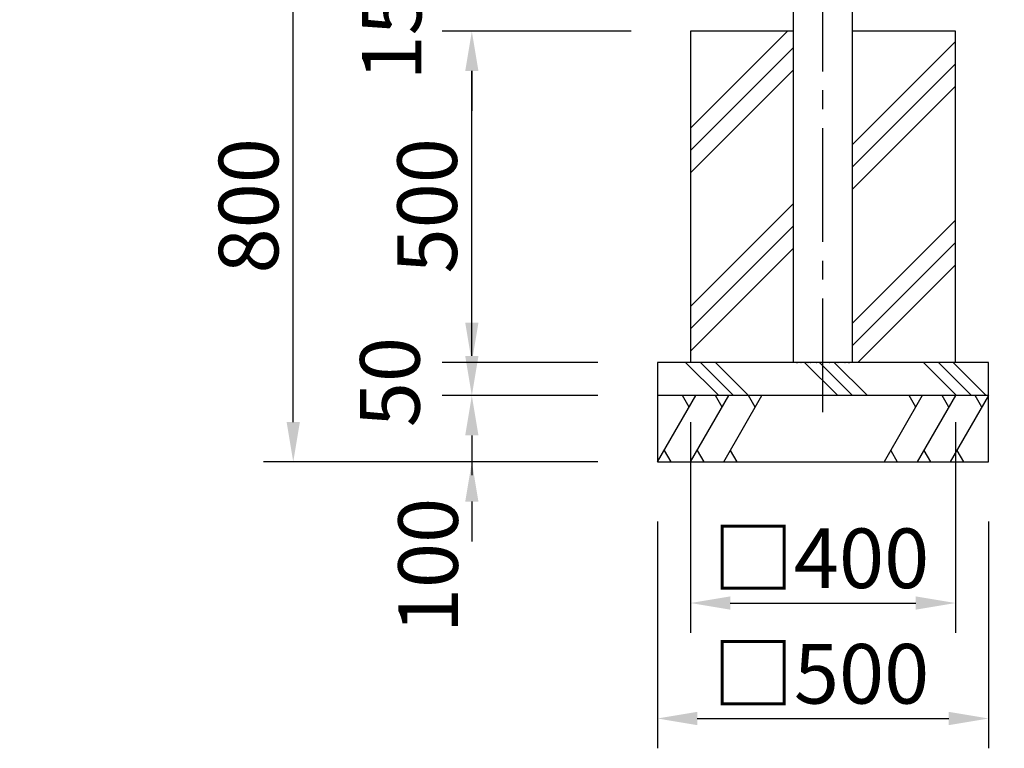
# Model space of a CAD drawing. Extents: x 0 to 12600, y 0 to 8910.
# Drawn here: x 2793 to 4280, y 1860 to 2960 of the extents above; entities that cross this region are included whole.
import ezdxf

# ---------------------------------------------------------------- set-up
doc = ezdxf.new("R2010")
doc.units = 0
doc.header["$LTSCALE"] = 9
doc.linetypes.add('CENTER2', pattern=[28.575, 19.05, -3.175, 3.175, -3.175])
doc.layers.get('DEFPOINTS').update_dxf_attribs({"linetype": 'CONTINUOUS'})
for name, color, linetype in [('P001', 131, 'CONTINUOUS'), ('P019', 71, 'CONTINUOUS'), ('P919', 75, 'CONTINUOUS'), ('P_1CENTER', 2, 'CONTINUOUS'), ('P_2DIM', 6, 'CONTINUOUS')]:
    doc.layers.add(name, color=color, linetype=linetype)
doc.styles.add('BIGFONT', font='simplex.shx', dxfattribs={"bigfont": 'bigfont.shx'})
doc.dimstyles.new('DIMBIGFONT$0', dxfattribs={"dimscale": 30, "dimtxt": 3, "dimasz": 2, "dimexe": 1.5, "dimexo": 3, "dimgap": 0.75, "dimtad": 1, "dimdec": 1, "dimdsep": 46, "dimtxsty": 'BIGFONT', "dimsah": 1, "dimcen": 0, "dimclrt": 230, "dimadec": 1, "dimazin": 2, "dimtfac": 0.6, "dimtdec": 1, "dimtofl": 0, "dimtmove": 2, "dimatfit": 3, "dimfxl": 0, "dimtvp": 1, "dimtolj": 1, "dimarcsym": 0})

# ---------------------------------------------------------------- blocks, each defined once
blk = doc.blocks.new('*D22')
at = {"layer": 'DEFPOINTS', "color": 0}
for p in [(3756.5, 2292.4), (4256.5, 2292.4), (4256.5, 1905)]:
    blk.add_point(p, dxfattribs=at)
at = {"layer": 'P_2DIM', "color": 0, "lineweight": -2}
for p, q in [((3756.5, 2202.4), (3756.5, 1860)), ((4256.5, 2202.4), (4256.5, 1860)), ((3816.5, 1905), (4196.5, 1905))]:
    blk.add_line(p, q, dxfattribs=at)
at = {"layer": 'P_2DIM', "color": 0}
for points in [[(3816.5, 1915), (3816.5, 1895), (3756.5, 1905)], [(4196.5, 1915), (4196.5, 1895), (4256.5, 1905)]]:
    blk.add_solid(points, dxfattribs=at)
at = {"layer": 'P_2DIM', "color": 230, "insert": (3839.7, 2017.5), "char_height": 90, "attachment_point": 1, "style": 'BIGFONT'}
blk.add_mtext('\\A1;□500', dxfattribs=at)
blk = doc.blocks.new('*D21')
at = {"layer": 'DEFPOINTS', "color": 0}
for p in [(3806.5, 2442.4), (4206.5, 2442.4), (4206.5, 2079.3)]:
    blk.add_point(p, dxfattribs=at)
at = {"layer": 'P_2DIM', "color": 0, "lineweight": -2}
for p, q in [((3806.5, 2352.4), (3806.5, 2034.3)), ((4206.5, 2352.4), (4206.5, 2034.3)), ((3866.5, 2079.3), (4146.5, 2079.3))]:
    blk.add_line(p, q, dxfattribs=at)
at = {"layer": 'P_2DIM', "color": 0}
for points in [[(3866.5, 2089.3), (3866.5, 2069.3), (3806.5, 2079.3)], [(4146.5, 2089.3), (4146.5, 2069.3), (4206.5, 2079.3)]]:
    blk.add_solid(points, dxfattribs=at)
at = {"layer": 'P_2DIM', "color": 230, "insert": (3839.7, 2191.8), "char_height": 90, "attachment_point": 1, "style": 'BIGFONT'}
blk.add_mtext('\\A1;□400', dxfattribs=at)
blk = doc.blocks.new('*D15')
at = {"layer": 'DEFPOINTS', "color": 0}
for p in [(3206.4, 3092.4), (3686.4, 3092.4), (3756.5, 2292.4)]:
    blk.add_point(p, dxfattribs=at)
at = {"layer": 'P_2DIM', "color": 0, "lineweight": -2}
for p, q in [((3596.4, 3092.4), (3161.4, 3092.4)), ((3206.4, 2352.4), (3206.4, 3032.4)), ((3666.5, 2292.4), (3161.4, 2292.4))]:
    blk.add_line(p, q, dxfattribs=at)
at = {"layer": 'P_2DIM', "color": 0}
for points in [[(3196.4, 3032.4), (3216.4, 3032.4), (3206.4, 3092.4)], [(3196.4, 2352.4), (3216.4, 2352.4), (3206.4, 2292.4)]]:
    blk.add_solid(points, dxfattribs=at)
at = {"layer": 'P_2DIM', "color": 230, "insert": (3093.9, 2576.7), "char_height": 90, "attachment_point": 1, "rotation": 90, "style": 'BIGFONT'}
blk.add_mtext('\\A1;800', dxfattribs=at)
blk = doc.blocks.new('*D13')
at = {"layer": 'DEFPOINTS', "color": 0}
for p in [(3476.1, 3092.4), (3686.4, 3092.4), (3806.5, 2942.4)]:
    blk.add_point(p, dxfattribs=at)
at = {"layer": 'P_2DIM', "color": 0, "lineweight": -2}
for p, q in [((3476.1, 3152.4), (3476.1, 3212.4)), ((3596.4, 3092.4), (3431.1, 3092.4)), ((3716.5, 2942.4), (3431.1, 2942.4)), ((3476.1, 2882.4), (3476.1, 2822.4))]:
    blk.add_line(p, q, dxfattribs=at)
at = {"layer": 'P_2DIM', "color": 0}
for points in [[(3466.1, 3152.4), (3486.1, 3152.4), (3476.1, 3092.4)], [(3466.1, 2882.4), (3486.1, 2882.4), (3476.1, 2942.4)]]:
    blk.add_solid(points, dxfattribs=at)
at = {"layer": 'P_2DIM', "color": 230, "insert": (3310, 2868), "char_height": 90, "attachment_point": 1, "rotation": 90, "style": 'BIGFONT'}
blk.add_mtext('\\A1;150', dxfattribs=at)
blk = doc.blocks.new('*D12')
at = {"layer": 'DEFPOINTS', "color": 0}
for p in [(3476.1, 2942.4), (3806.5, 2942.4), (3756.5, 2442.4)]:
    blk.add_point(p, dxfattribs=at)
at = {"layer": 'P_2DIM', "color": 0, "lineweight": -2}
for p, q in [((3716.5, 2942.4), (3431.1, 2942.4)), ((3476.1, 2502.4), (3476.1, 2882.4)), ((3666.5, 2442.4), (3431.1, 2442.4))]:
    blk.add_line(p, q, dxfattribs=at)
at = {"layer": 'P_2DIM', "color": 0}
for points in [[(3466.1, 2882.4), (3486.1, 2882.4), (3476.1, 2942.4)], [(3466.1, 2502.4), (3486.1, 2502.4), (3476.1, 2442.4)]]:
    blk.add_solid(points, dxfattribs=at)
at = {"layer": 'P_2DIM', "color": 230, "insert": (3363.6, 2576.7), "char_height": 90, "attachment_point": 1, "rotation": 90, "style": 'BIGFONT'}
blk.add_mtext('\\A1;500', dxfattribs=at)
blk = doc.blocks.new('*D11')
at = {"layer": 'DEFPOINTS', "color": 0}
for p in [(3476.1, 2442.4), (3756.5, 2442.4), (3756.5, 2392.4)]:
    blk.add_point(p, dxfattribs=at)
at = {"layer": 'P_2DIM', "color": 0, "lineweight": -2}
for p, q in [((3476.1, 2502.4), (3476.1, 2562.4)), ((3666.5, 2442.4), (3431.1, 2442.4)), ((3666.5, 2392.4), (3431.1, 2392.4)), ((3476.1, 2332.4), (3476.1, 2272.4))]:
    blk.add_line(p, q, dxfattribs=at)
at = {"layer": 'P_2DIM', "color": 0}
for points in [[(3466.1, 2502.4), (3486.1, 2502.4), (3476.1, 2442.4)], [(3466.1, 2332.4), (3486.1, 2332.4), (3476.1, 2392.4)]]:
    blk.add_solid(points, dxfattribs=at)
at = {"layer": 'P_2DIM', "color": 230, "insert": (3307.3, 2344.6), "char_height": 90, "attachment_point": 1, "rotation": 90, "style": 'BIGFONT'}
blk.add_mtext('\\A1;50', dxfattribs=at)
blk = doc.blocks.new('*D10')
at = {"layer": 'DEFPOINTS', "color": 0}
for p in [(3476.1, 2392.4), (3756.5, 2392.4), (3756.5, 2292.4)]:
    blk.add_point(p, dxfattribs=at)
at = {"layer": 'P_2DIM', "color": 0, "lineweight": -2}
for p, q in [((3476.1, 2452.4), (3476.1, 2512.4)), ((3666.5, 2392.4), (3431.1, 2392.4)), ((3666.5, 2292.4), (3431.1, 2292.4)), ((3476.1, 2232.4), (3476.1, 2172.4))]:
    blk.add_line(p, q, dxfattribs=at)
at = {"layer": 'P_2DIM', "color": 0}
for points in [[(3466.1, 2452.4), (3486.1, 2452.4), (3476.1, 2392.4)], [(3466.1, 2232.4), (3486.1, 2232.4), (3476.1, 2292.4)]]:
    blk.add_solid(points, dxfattribs=at)
at = {"layer": 'P_2DIM', "color": 230, "insert": (3365, 2033.7), "char_height": 90, "attachment_point": 1, "rotation": 90, "style": 'BIGFONT'}
blk.add_mtext('\\A1;100', dxfattribs=at)

msp = doc.modelspace()

# ---------------------------------------------------------------- hatches: boundary and pattern name
at = {"layer": 'P919'}
h = msp.add_hatch(dxfattribs=at)
h.set_pattern_fill('PLAST', color=256, scale=30, angle=45, style=0)
h.paths.add_polyline_path([(1389.346, 2442.423), (1544.82, 2442.423), (1544.82, 2942.423), (1389.346, 2942.423)])
h.paths.add_polyline_path([(1789.346, 2942.423), (1633.871, 2942.423), (1633.871, 2442.423), (1789.346, 2442.423)])
h.paths.add_polyline_path([(2289.346, 2442.423), (2444.82, 2442.423), (2444.82, 2942.423), (2289.346, 2942.423)])
h.paths.add_polyline_path([(2533.871, 2442.423), (2689.346, 2442.423), (2689.346, 2942.423), (2533.871, 2942.423)])
h.paths.add_polyline_path([(3961.927, 2942.423), (3806.452, 2942.423), (3806.452, 2442.423), (3961.927, 2442.423)])
h.paths.add_polyline_path([(4050.978, 2442.423), (4206.452, 2442.423), (4206.452, 2942.423), (4050.978, 2942.423)])
h.paths.add_polyline_path([(4706.452, 2442.423), (4861.927, 2442.423), (4861.927, 2942.423), (4706.452, 2942.423)])
h.paths.add_polyline_path([(4950.978, 2442.423), (5106.452, 2442.423), (5106.452, 2942.423), (4950.978, 2942.423)])
h = msp.add_hatch(dxfattribs=at)
h.set_pattern_fill('PLAST', color=256, scale=20, angle=135, style=0)
h.paths.add_polyline_path([(1839.346, 2392.423), (1839.346, 2442.423), (1589.346, 2442.423), (1589.346, 2392.423)])
h.paths.add_polyline_path([(1589.346, 2392.423), (1589.346, 2442.423), (1588.396, 2442.423), (1588.385, 2442.423), (1587.868, 2442.423), (1586.161, 2442.423), (1585.696, 2442.423), (1583.85, 2442.423), (1583.787, 2442.423), (1583.222, 2442.423), (1581.533, 2442.423), (1581.121, 2442.423), (1579.364, 2442.423), (1579.25, 2442.423), (1578.643, 2442.423), (1576.992, 2442.423), (1576.63, 2442.423), (1574.988, 2442.423), (1574.824, 2442.423), (1574.181, 2442.423), (1572.585, 2442.423), (1572.273, 2442.423), (1570.769, 2442.423), (1570.557, 2442.423), (1569.886, 2442.423), (1568.362, 2442.423), (1568.098, 2442.423), (1566.753, 2442.423), (1566.495, 2442.423), (1565.804, 2442.423), (1564.369, 2442.423), (1564.15, 2442.423), (1562.985, 2442.423), (1562.684, 2442.423), (1561.979, 2442.423), (1560.65, 2442.423), (1560.472, 2442.423), (1559.506, 2442.423), (1559.165, 2442.423), (1558.454, 2442.423), (1557.245, 2442.423), (1557.106, 2442.423), (1556.354, 2442.423), (1555.977, 2442.423), (1555.268, 2442.423), (1554.087, 2442.423), (1553.563, 2442.423), (1553.154, 2442.423), (1552.455, 2442.423), (1551.524, 2442.423), (1551.449, 2442.423), (1551.164, 2442.423), (1550.728, 2442.423), (1550.047, 2442.423), (1549.27, 2442.423), (1549.22, 2442.423), (1549.184, 2442.423), (1548.725, 2442.423), (1548.069, 2442.423), (1547.456, 2442.423), (1547.426, 2442.423), (1547.167, 2442.423), (1546.543, 2442.423), (1546.1, 2442.423), (1546.086, 2442.423), (1546.072, 2442.423), (1545.486, 2442.423), (1545.219, 2442.423), (1545.214, 2442.423), (1544.91, 2442.423), (1544.82, 2442.423), (1544.82, 2442.423), (1389.346, 2442.423), (1339.346, 2442.423), (1339.346, 2392.423)])
h.paths.add_polyline_path([(2489.346, 2392.423), (2489.346, 2442.423), (2488.396, 2442.423), (2488.385, 2442.423), (2487.868, 2442.423), (2486.161, 2442.423), (2485.696, 2442.423), (2483.85, 2442.423), (2483.787, 2442.423), (2483.222, 2442.423), (2481.533, 2442.423), (2481.121, 2442.423), (2479.364, 2442.423), (2479.25, 2442.423), (2478.643, 2442.423), (2476.992, 2442.423), (2476.63, 2442.423), (2474.988, 2442.423), (2474.824, 2442.423), (2474.181, 2442.423), (2472.585, 2442.423), (2472.273, 2442.423), (2470.769, 2442.423), (2470.557, 2442.423), (2469.886, 2442.423), (2468.362, 2442.423), (2468.098, 2442.423), (2466.753, 2442.423), (2466.495, 2442.423), (2465.804, 2442.423), (2464.369, 2442.423), (2464.15, 2442.423), (2462.985, 2442.423), (2462.684, 2442.423), (2461.979, 2442.423), (2460.65, 2442.423), (2460.472, 2442.423), (2459.506, 2442.423), (2459.165, 2442.423), (2458.454, 2442.423), (2457.245, 2442.423), (2457.106, 2442.423), (2456.354, 2442.423), (2455.977, 2442.423), (2455.268, 2442.423), (2454.192, 2442.423), (2454.087, 2442.423), (2453.154, 2442.423), (2452.455, 2442.423), (2451.524, 2442.423), (2451.449, 2442.423), (2451.164, 2442.423), (2450.728, 2442.423), (2450.047, 2442.423), (2449.27, 2442.423), (2449.22, 2442.423), (2449.184, 2442.423), (2448.725, 2442.423), (2448.069, 2442.423), (2447.456, 2442.423), (2447.426, 2442.423), (2447.167, 2442.423), (2446.543, 2442.423), (2446.1, 2442.423), (2446.086, 2442.423), (2446.072, 2442.423), (2445.486, 2442.423), (2445.219, 2442.423), (2445.214, 2442.423), (2444.91, 2442.423), (2444.82, 2442.423), (2444.82, 2442.423), (2289.346, 2442.423), (2239.346, 2442.423), (2239.346, 2392.423)])
h.paths.add_polyline_path([(2739.346, 2392.423), (2739.346, 2442.423), (2489.346, 2442.423), (2489.346, 2392.423)])
h.paths.add_polyline_path([(4006.452, 2392.423), (4006.452, 2442.423), (4005.502, 2442.423), (4005.492, 2442.423), (4004.975, 2442.423), (4003.268, 2442.423), (4002.803, 2442.423), (4000.956, 2442.423), (4000.894, 2442.423), (4000.329, 2442.423), (3998.64, 2442.423), (3998.228, 2442.423), (3996.471, 2442.423), (3996.357, 2442.423), (3995.75, 2442.423), (3994.098, 2442.423), (3993.737, 2442.423), (3992.094, 2442.423), (3991.931, 2442.423), (3991.288, 2442.423), (3989.692, 2442.423), (3989.38, 2442.423), (3987.875, 2442.423), (3987.663, 2442.423), (3986.993, 2442.423), (3985.469, 2442.423), (3985.205, 2442.423), (3983.86, 2442.423), (3983.602, 2442.423), (3982.91, 2442.423), (3981.476, 2442.423), (3981.257, 2442.423), (3980.092, 2442.423), (3979.791, 2442.423), (3979.086, 2442.423), (3977.757, 2442.423), (3977.579, 2442.423), (3976.613, 2442.423), (3976.272, 2442.423), (3975.561, 2442.423), (3974.352, 2442.423), (3974.212, 2442.423), (3973.46, 2442.423), (3973.084, 2442.423), (3972.375, 2442.423), (3971.299, 2442.423), (3971.193, 2442.423), (3970.67, 2442.423), (3970.261, 2442.423), (3969.562, 2442.423), (3968.631, 2442.423), (3968.555, 2442.423), (3968.271, 2442.423), (3967.835, 2442.423), (3967.154, 2442.423), (3966.377, 2442.423), (3966.327, 2442.423), (3966.291, 2442.423), (3965.832, 2442.423), (3965.175, 2442.423), (3964.563, 2442.423), (3964.533, 2442.423), (3964.274, 2442.423), (3963.65, 2442.423), (3963.207, 2442.423), (3963.192, 2442.423), (3963.178, 2442.423), (3962.593, 2442.423), (3962.325, 2442.423), (3962.321, 2442.423), (3962.016, 2442.423), (3961.927, 2442.423), (3961.927, 2442.423), (3806.452, 2442.423), (3756.452, 2442.423), (3756.452, 2392.423)])
h.paths.add_polyline_path([(4006.452, 2442.423), (4006.452, 2392.423), (4256.452, 2392.423), (4256.452, 2442.423)])
h.paths.add_polyline_path([(4906.452, 2392.423), (4906.452, 2442.423), (4905.502, 2442.423), (4905.492, 2442.423), (4904.975, 2442.423), (4903.268, 2442.423), (4902.803, 2442.423), (4900.956, 2442.423), (4900.894, 2442.423), (4900.329, 2442.423), (4898.64, 2442.423), (4898.228, 2442.423), (4896.471, 2442.423), (4896.357, 2442.423), (4895.75, 2442.423), (4894.098, 2442.423), (4893.737, 2442.423), (4892.094, 2442.423), (4891.931, 2442.423), (4891.288, 2442.423), (4889.692, 2442.423), (4889.38, 2442.423), (4887.875, 2442.423), (4887.663, 2442.423), (4886.993, 2442.423), (4885.469, 2442.423), (4885.205, 2442.423), (4883.86, 2442.423), (4883.602, 2442.423), (4882.91, 2442.423), (4881.476, 2442.423), (4881.257, 2442.423), (4880.092, 2442.423), (4879.791, 2442.423), (4879.086, 2442.423), (4877.757, 2442.423), (4877.579, 2442.423), (4876.613, 2442.423), (4876.272, 2442.423), (4875.561, 2442.423), (4874.352, 2442.423), (4874.212, 2442.423), (4873.46, 2442.423), (4873.084, 2442.423), (4872.375, 2442.423), (4871.299, 2442.423), (4871.193, 2442.423), (4870.67, 2442.423), (4870.261, 2442.423), (4869.562, 2442.423), (4868.631, 2442.423), (4868.555, 2442.423), (4868.271, 2442.423), (4867.835, 2442.423), (4867.154, 2442.423), (4866.377, 2442.423), (4866.327, 2442.423), (4866.291, 2442.423), (4865.832, 2442.423), (4865.175, 2442.423), (4864.563, 2442.423), (4864.533, 2442.423), (4864.274, 2442.423), (4863.65, 2442.423), (4863.207, 2442.423), (4863.192, 2442.423), (4863.178, 2442.423), (4862.593, 2442.423), (4862.325, 2442.423), (4862.321, 2442.423), (4862.016, 2442.423), (4861.927, 2442.423), (4861.927, 2442.423), (4706.452, 2442.423), (4656.452, 2442.423), (4656.452, 2392.423)])
h.paths.add_polyline_path([(5156.452, 2392.423), (5156.452, 2442.423), (4906.452, 2442.423), (4906.452, 2392.423)])

# ---------------------------------------------------------------- linework, layer by layer
at = {"layer": 'P001'}
for p, q in [((3961.927, 2442.423), (3961.927, 3162.546)), ((4050.978, 2442.423), (4050.978, 3162.546)), ((3961.927, 2442.423), (3961.927, 2442.423)), ((3962.016, 2442.423), (3961.927, 2442.423)), ((3962.321, 2442.423), (3962.016, 2442.423)), ((3962.325, 2442.423), (3962.321, 2442.423)), ((3962.593, 2442.423), (3962.325, 2442.423)), ((3963.178, 2442.423), (3962.593, 2442.423)), ((3963.178, 2442.423), (3963.192, 2442.423)), ((3963.207, 2442.423), (3963.192, 2442.423)), ((3963.65, 2442.423), (3963.207, 2442.423)), ((3964.274, 2442.423), (3963.65, 2442.423)), ((3964.274, 2442.423), (3964.533, 2442.423)), ((3964.563, 2442.423), (3964.533, 2442.423)), ((3965.175, 2442.423), (3964.563, 2442.423)), ((3965.832, 2442.423), (3965.175, 2442.423)), ((3965.832, 2442.423), (3966.291, 2442.423)), ((3966.327, 2442.423), (3966.291, 2442.423)), ((3966.377, 2442.423), (3966.327, 2442.423)), ((3967.154, 2442.423), (3966.377, 2442.423)), ((3967.835, 2442.423), (3967.154, 2442.423)), ((3967.835, 2442.423), (3968.271, 2442.423)), ((3968.555, 2442.423), (3968.271, 2442.423)), ((3968.631, 2442.423), (3968.555, 2442.423)), ((3969.562, 2442.423), (3968.631, 2442.423)), ((3970.261, 2442.423), (3969.562, 2442.423)), ((3970.261, 2442.423), (3970.67, 2442.423)), ((3971.193, 2442.423), (3970.67, 2442.423)), ((3971.299, 2442.423), (3971.193, 2442.423)), ((3972.375, 2442.423), (3971.299, 2442.423)), ((3973.084, 2442.423), (3972.375, 2442.423)), ((3973.084, 2442.423), (3973.46, 2442.423)), ((3974.212, 2442.423), (3973.46, 2442.423)), ((3974.352, 2442.423), (3974.212, 2442.423)), ((3975.561, 2442.423), (3974.352, 2442.423)), ((3976.272, 2442.423), (3975.561, 2442.423)), ((3976.272, 2442.423), (3976.613, 2442.423)), ((3977.579, 2442.423), (3976.613, 2442.423)), ((3977.757, 2442.423), (3977.579, 2442.423)), ((3979.086, 2442.423), (3977.757, 2442.423)), ((3979.791, 2442.423), (3979.086, 2442.423)), ((3979.791, 2442.423), (3980.092, 2442.423)), ((3981.257, 2442.423), (3980.092, 2442.423)), ((3981.476, 2442.423), (3981.257, 2442.423)), ((3982.91, 2442.423), (3981.476, 2442.423)), ((3983.602, 2442.423), (3982.91, 2442.423)), ((3983.602, 2442.423), (3983.86, 2442.423)), ((3985.205, 2442.423), (3983.86, 2442.423)), ((3985.469, 2442.423), (3985.205, 2442.423)), ((3986.993, 2442.423), (3985.469, 2442.423)), ((3987.663, 2442.423), (3986.993, 2442.423)), ((3987.663, 2442.423), (3987.875, 2442.423)), ((3989.38, 2442.423), (3987.875, 2442.423)), ((3989.692, 2442.423), (3989.38, 2442.423)), ((3991.288, 2442.423), (3989.692, 2442.423)), ((3991.931, 2442.423), (3991.288, 2442.423)), ((3991.931, 2442.423), (3992.094, 2442.423)), ((3993.737, 2442.423), (3992.094, 2442.423)), ((3994.098, 2442.423), (3993.737, 2442.423)), ((3995.75, 2442.423), (3994.098, 2442.423)), ((3996.357, 2442.423), (3995.75, 2442.423)), ((3996.357, 2442.423), (3996.471, 2442.423)), ((3998.228, 2442.423), (3996.471, 2442.423)), ((3998.64, 2442.423), (3998.228, 2442.423)), ((4000.329, 2442.423), (3998.64, 2442.423)), ((4000.894, 2442.423), (4000.329, 2442.423)), ((4000.894, 2442.423), (4000.956, 2442.423)), ((4002.803, 2442.423), (4000.956, 2442.423)), ((4003.268, 2442.423), (4002.803, 2442.423)), ((4004.975, 2442.423), (4003.268, 2442.423)), ((4005.492, 2442.423), (4004.975, 2442.423)), ((4005.492, 2442.423), (4005.502, 2442.423)), ((4007.402, 2442.423), (4005.502, 2442.423)), ((4007.402, 2442.423), (4007.413, 2442.423)), ((4007.93, 2442.423), (4007.413, 2442.423)), ((4009.637, 2442.423), (4007.93, 2442.423)), ((4010.102, 2442.423), (4009.637, 2442.423)), ((4011.948, 2442.423), (4010.102, 2442.423)), ((4011.948, 2442.423), (4012.011, 2442.423)), ((4012.576, 2442.423), (4012.011, 2442.423)), ((4014.265, 2442.423), (4012.576, 2442.423)), ((4014.677, 2442.423), (4014.265, 2442.423)), ((4016.434, 2442.423), (4014.677, 2442.423)), ((4016.434, 2442.423), (4016.548, 2442.423)), ((4017.155, 2442.423), (4016.548, 2442.423)), ((4018.807, 2442.423), (4017.155, 2442.423)), ((4019.168, 2442.423), (4018.807, 2442.423)), ((4020.81, 2442.423), (4019.168, 2442.423)), ((4020.81, 2442.423), (4020.974, 2442.423)), ((4021.617, 2442.423), (4020.974, 2442.423)), ((4023.213, 2442.423), (4021.617, 2442.423)), ((4023.525, 2442.423), (4023.213, 2442.423)), ((4025.03, 2442.423), (4023.525, 2442.423)), ((4025.03, 2442.423), (4025.242, 2442.423)), ((4025.912, 2442.423), (4025.242, 2442.423)), ((4027.436, 2442.423), (4025.912, 2442.423)), ((4027.7, 2442.423), (4027.436, 2442.423)), ((4029.045, 2442.423), (4027.7, 2442.423)), ((4029.045, 2442.423), (4029.303, 2442.423)), ((4029.995, 2442.423), (4029.303, 2442.423)), ((4031.429, 2442.423), (4029.995, 2442.423)), ((4031.648, 2442.423), (4031.429, 2442.423)), ((4032.813, 2442.423), (4031.648, 2442.423)), ((4032.813, 2442.423), (4033.114, 2442.423)), ((4033.819, 2442.423), (4033.114, 2442.423)), ((4035.148, 2442.423), (4033.819, 2442.423)), ((4035.326, 2442.423), (4035.148, 2442.423)), ((4036.292, 2442.423), (4035.326, 2442.423)), ((4036.292, 2442.423), (4036.633, 2442.423)), ((4037.344, 2442.423), (4036.633, 2442.423)), ((4038.553, 2442.423), (4037.344, 2442.423)), ((4038.693, 2442.423), (4038.553, 2442.423)), ((4039.444, 2442.423), (4038.693, 2442.423)), ((4039.444, 2442.423), (4039.821, 2442.423)), ((4040.53, 2442.423), (4039.821, 2442.423)), ((4041.606, 2442.423), (4040.53, 2442.423)), ((4041.711, 2442.423), (4041.606, 2442.423)), ((4042.235, 2442.423), (4041.711, 2442.423)), ((4042.235, 2442.423), (4042.644, 2442.423)), ((4043.343, 2442.423), (4042.644, 2442.423)), ((4044.274, 2442.423), (4043.343, 2442.423)), ((4044.349, 2442.423), (4044.274, 2442.423)), ((4044.634, 2442.423), (4044.349, 2442.423)), ((4044.634, 2442.423), (4045.07, 2442.423)), ((4045.751, 2442.423), (4045.07, 2442.423)), ((4046.528, 2442.423), (4045.751, 2442.423)), ((4046.578, 2442.423), (4046.528, 2442.423)), ((4046.614, 2442.423), (4046.578, 2442.423)), ((4046.614, 2442.423), (4047.073, 2442.423)), ((4047.729, 2442.423), (4047.073, 2442.423)), ((4048.342, 2442.423), (4047.729, 2442.423)), ((4048.372, 2442.423), (4048.342, 2442.423)), ((4048.372, 2442.423), (4048.631, 2442.423)), ((4049.255, 2442.423), (4048.631, 2442.423)), ((4049.698, 2442.423), (4049.255, 2442.423)), ((4049.712, 2442.423), (4049.698, 2442.423)), ((4049.712, 2442.423), (4049.727, 2442.423)), ((4050.312, 2442.423), (4049.727, 2442.423)), ((4050.58, 2442.423), (4050.312, 2442.423)), ((4050.584, 2442.423), (4050.58, 2442.423)), ((4050.888, 2442.423), (4050.584, 2442.423)), ((4050.978, 2442.423), (4050.888, 2442.423)), ((4050.978, 2442.423), (4050.978, 2442.423))]:
    msp.add_line(p, q, dxfattribs=at)
at = {"layer": 'P019'}
for p, q in [((3806.452, 2942.423), (3806.452, 2442.423)), ((3961.927, 2942.423), (3806.452, 2942.423)), ((4206.452, 2942.423), (4050.978, 2942.423)), ((4206.452, 2442.423), (4206.452, 2942.423)), ((4256.452, 2442.423), (3756.452, 2442.423)), ((3756.452, 2442.423), (3756.452, 2392.423)), ((4256.452, 2392.423), (4256.452, 2442.423)), ((4256.452, 2392.423), (3756.452, 2392.423)), ((3756.452, 2392.423), (3756.452, 2292.423)), ((4256.452, 2292.423), (4256.452, 2392.423)), ((3756.452, 2292.423), (4256.452, 2292.423))]:
    msp.add_line(p, q, dxfattribs=at)
at = {"layer": 'P919'}
for p, q in [((3756.452, 2292.423), (3814.187, 2392.423)), ((3804.187, 2375.103), (3794.187, 2392.423)), ((3806.452, 2292.423), (3864.187, 2392.423)), ((3854.187, 2375.103), (3844.187, 2392.423)), ((3856.452, 2292.423), (3914.187, 2392.423)), ((3904.187, 2375.103), (3894.187, 2392.423)), ((4156.452, 2392.423), (4098.717, 2292.423)), ((4146.452, 2375.103), (4136.452, 2392.423)), ((4206.452, 2392.423), (4148.717, 2292.423)), ((4196.452, 2375.103), (4186.452, 2392.423)), ((4256.452, 2392.423), (4198.717, 2292.423)), ((4246.452, 2375.103), (4236.452, 2392.423)), ((3766.452, 2309.744), (3776.452, 2292.423)), ((3816.452, 2309.744), (3826.452, 2292.423)), ((3866.452, 2309.744), (3876.452, 2292.423)), ((4108.717, 2309.744), (4118.717, 2292.423)), ((4158.717, 2309.744), (4168.717, 2292.423)), ((4208.717, 2309.744), (4218.717, 2292.423))]:
    msp.add_line(p, q, dxfattribs=at)
at = {"layer": 'P_1CENTER', "linetype": 'CENTER2'}
msp.add_line((4006.452, 2367.423), (4006.452, 4286.194), dxfattribs=at)

# ---------------------------------------------------------------- dimensions: what is measured, and where the dimension line sits
at = {"layer": 'P_2DIM'}
for base, p1, p2, picture, middle in [((3476.075, 3092.423), (3806.452, 2942.423), (3686.4, 3092.423), '*D13', (3355.003, 2975.113)), ((3476.075, 2392.423), (3756.452, 2292.423), (3756.452, 2392.423), '*D10', (3409.996, 2140.795))]:
    dim = msp.add_linear_dim(base=base, p1=p1, p2=p2, angle=90, dimstyle='DIMBIGFONT$0', dxfattribs=at)
    dim.commit()
    dim.dimension.update_dxf_attribs({"geometry": picture, "text_midpoint": middle, "dimtype": 160})
for base, p1, p2, picture, middle in [((3206.4, 3092.423), (3756.452, 2292.423), (3686.4, 3092.423), '*D15', (3138.9, 2692.423)), ((3476.075, 2942.423), (3756.452, 2442.423), (3806.452, 2942.423), '*D12', (3408.575, 2692.423)), ((3476.075, 2442.423), (3756.452, 2392.423), (3756.452, 2442.423), '*D11', (3352.325, 2417.423))]:
    dim = msp.add_linear_dim(base=base, p1=p1, p2=p2, angle=90, dimstyle='DIMBIGFONT$0', dxfattribs=at)
    dim.commit()
    dim.dimension.update_dxf_attribs({"geometry": picture, "text_midpoint": middle})
for base, p1, p2, picture, middle in [((4206.452, 2079.252), (3806.452, 2442.423), (4206.452, 2442.423), '*D21', (4006.452, 2146.752)), ((4256.452, 1905.021), (3756.452, 2292.423), (4256.452, 2292.423), '*D22', (4006.452, 1972.521))]:
    dim = msp.add_linear_dim(base=base, p1=p1, p2=p2, angle=180, text='□<>', dimstyle='DIMBIGFONT$0', dxfattribs=at)
    dim.commit()
    dim.dimension.update_dxf_attribs({"geometry": picture, "text_midpoint": middle})

doc.saveas('drawing.dxf')
